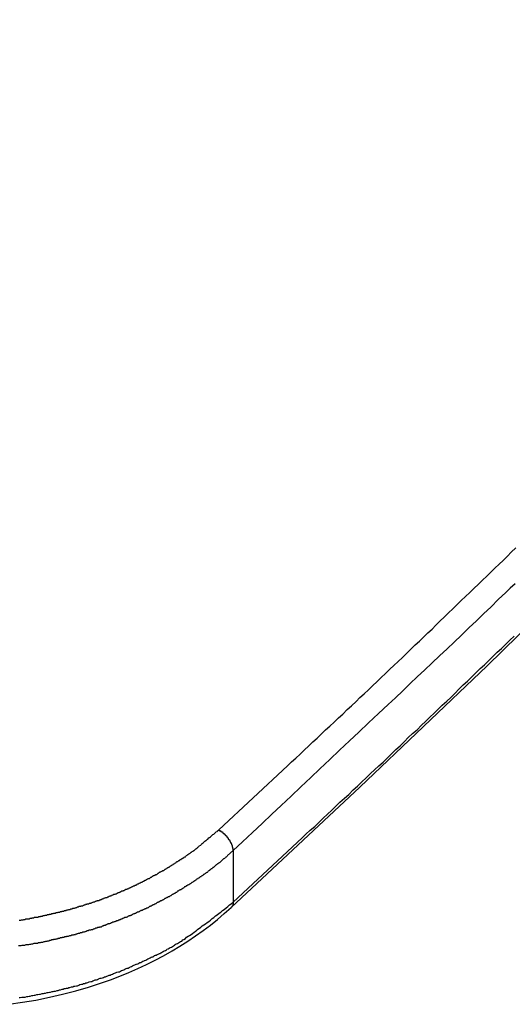
# Model space of a CAD drawing. Extents: x -55 to 55, y -24 to 24.
# Drawn here: x 14 to 14, y 17 to 17 of the extents above; entities that cross this region are included whole.
import ezdxf

# ---------------------------------------------------------------- set-up
doc = ezdxf.new("R2010")
doc.units = 0
doc.layers.get('0').update_dxf_attribs({"linetype": 'CONTINUOUS'})

msp = doc.modelspace()

# ---------------------------------------------------------------- linework, layer by layer
at = {"color": 0}
for points in [[(14.2843, 16.8587), (14.2843, 16.8587), (14.355, 16.9247), (14.4249, 16.9914), (14.4936, 17.0585), (14.5614, 17.1263), (14.6281, 17.1944), (14.6938, 17.2633), (14.7585, 17.3325), (14.8222, 17.4024), (14.8846, 17.4725), (14.9461, 17.5433), (15.0064, 17.6144), (15.0658, 17.6861), (15.124, 17.7581), (15.1811, 17.8307), (15.2372, 17.9036), (15.2921, 17.9771)], [(14.2775, 16.9014), (14.3153, 16.9365), (14.3153, 16.9365), (14.3174, 16.9386), (14.3198, 16.9407), (14.3222, 16.9428), (14.3246, 16.9452), (14.3268, 16.9473), (14.3292, 16.9496), (14.3316, 16.9517), (14.334, 16.9541), (14.3361, 16.9562), (14.3385, 16.9583), (14.3409, 16.9604), (14.3433, 16.9628), (14.3457, 16.9649), (14.3481, 16.9673), (14.3505, 16.9694), (14.3529, 16.9718), (14.3529, 16.9718), (14.355, 16.9739), (14.3574, 16.976), (14.3598, 16.9781), (14.3622, 16.9805), (14.3643, 16.9826), (14.3667, 16.985), (14.3691, 16.9871), (14.3715, 16.9895), (14.3736, 16.9916), (14.376, 16.9938), (14.3784, 16.9959), (14.3808, 16.9983), (14.383, 17.0004), (14.3854, 17.0028), (14.3878, 17.0049), (14.3902, 17.0073), (14.3902, 17.0073), (14.3923, 17.0094), (14.3947, 17.0115), (14.3968, 17.0136), (14.3992, 17.016), (14.4013, 17.0181), (14.4037, 17.0205), (14.4061, 17.0226), (14.4085, 17.025), (14.4106, 17.0271), (14.413, 17.0294), (14.4154, 17.0315), (14.4178, 17.0339), (14.4199, 17.036), (14.4223, 17.0384), (14.4247, 17.0405), (14.4271, 17.0429), (14.4271, 17.0429), (14.4292, 17.045), (14.4316, 17.0471), (14.4337, 17.0492), (14.4361, 17.0516), (14.4382, 17.0537), (14.4406, 17.0561)], [(14.4403, 17.0364), (14.4376, 17.034), (14.4352, 17.0316), (14.4352, 17.0316), (14.431, 17.0277), (14.4271, 17.0238), (14.4229, 17.0199), (14.419, 17.016), (14.4148, 17.0121), (14.4109, 17.0082), (14.4068, 17.0043), (14.4029, 17.0007), (14.3987, 16.9968), (14.3948, 16.9929), (14.3906, 16.989), (14.3867, 16.9854), (14.3825, 16.9815), (14.3786, 16.9777), (14.3745, 16.9738), (14.3706, 16.9702), (14.3706, 16.9702), (14.3652, 16.9651), (14.3598, 16.96), (14.3544, 16.9549), (14.3493, 16.9501), (14.3439, 16.945), (14.3385, 16.9399), (14.3331, 16.9348), (14.328, 16.93), (14.3226, 16.9249), (14.3172, 16.9198), (14.3118, 16.9147), (14.3067, 16.9099), (14.3013, 16.9048), (14.296, 16.8999), (14.2906, 16.8948), (14.2855, 16.89)], [(14.2855, 16.8617), (14.3233, 16.8969), (14.3233, 16.8969), (14.3254, 16.899), (14.3278, 16.9011), (14.3302, 16.9032), (14.3326, 16.9056), (14.3348, 16.9077), (14.3372, 16.91), (14.3396, 16.9121), (14.342, 16.9145), (14.3441, 16.9166), (14.3465, 16.9187), (14.3489, 16.9208), (14.3513, 16.9232), (14.3537, 16.9253), (14.3561, 16.9277), (14.3585, 16.9298), (14.3609, 16.9322), (14.3609, 16.9322), (14.363, 16.9343), (14.3654, 16.9364), (14.3678, 16.9385), (14.3702, 16.9409), (14.3723, 16.943), (14.3747, 16.9454), (14.3771, 16.9475), (14.3795, 16.9499), (14.3816, 16.952), (14.384, 16.9542), (14.3864, 16.9563), (14.3888, 16.9587), (14.391, 16.9608), (14.3934, 16.9632), (14.3958, 16.9653), (14.3982, 16.9677), (14.3982, 16.9677), (14.4003, 16.9698), (14.4027, 16.9719), (14.4049, 16.974), (14.4073, 16.9764), (14.4094, 16.9785), (14.4118, 16.9809), (14.4142, 16.983), (14.4166, 16.9854), (14.4187, 16.9875), (14.4211, 16.9898), (14.4235, 16.9919), (14.4259, 16.9943), (14.428, 16.9964), (14.4304, 16.9988), (14.4328, 17.0009), (14.4352, 17.0033), (14.4352, 17.0033), (14.4373, 17.0054), (14.4397, 17.0076)], [(14.168, 16.8517), (14.1683, 16.8517), (14.1686, 16.8517), (14.1689, 16.8517), (14.1692, 16.852), (14.1695, 16.852), (14.1698, 16.852), (14.1701, 16.852), (14.1704, 16.8522), (14.1707, 16.8522), (14.171, 16.8522), (14.1713, 16.8522), (14.1716, 16.8525), (14.1716, 16.8525), (14.1718, 16.8525), (14.1721, 16.8525), (14.1724, 16.8525), (14.1727, 16.8525), (14.173, 16.8525), (14.1733, 16.8525), (14.1736, 16.8525), (14.1739, 16.8528), (14.1742, 16.8528), (14.1745, 16.8528), (14.1748, 16.8528), (14.1751, 16.8531), (14.1754, 16.8531), (14.1757, 16.8531), (14.176, 16.8531), (14.1763, 16.8534), (14.1763, 16.8534), (14.1766, 16.8534), (14.1769, 16.8534), (14.1772, 16.8534), (14.1775, 16.8534), (14.1778, 16.8534), (14.1781, 16.8534), (14.1784, 16.8534), (14.1787, 16.8537), (14.179, 16.8537), (14.1793, 16.8537), (14.1796, 16.8537), (14.1799, 16.854), (14.1802, 16.854), (14.1805, 16.854), (14.1808, 16.854), (14.1811, 16.8543), (14.1811, 16.8543), (14.1813, 16.8543), (14.1816, 16.8543), (14.1819, 16.8543), (14.1822, 16.8545), (14.1825, 16.8545), (14.1828, 16.8545), (14.1831, 16.8545), (14.1834, 16.8548), (14.1837, 16.8548), (14.184, 16.8548), (14.1843, 16.8548), (14.1846, 16.8551), (14.1849, 16.8551), (14.1852, 16.8551), (14.1855, 16.8551), (14.1858, 16.8554), (14.1858, 16.8554), (14.186, 16.8554), (14.1863, 16.8554), (14.1866, 16.8554), (14.1869, 16.8556), (14.1872, 16.8556), (14.1875, 16.8556), (14.1878, 16.8556), (14.1881, 16.8559), (14.1884, 16.8559), (14.1887, 16.8559), (14.189, 16.8559), (14.1893, 16.8562), (14.1896, 16.8562), (14.1899, 16.8562), (14.1902, 16.8562), (14.1905, 16.8565), (14.1905, 16.8565), (14.1907, 16.8565), (14.191, 16.8565), (14.1913, 16.8565), (14.1916, 16.8568), (14.1919, 16.8568), (14.1922, 16.8568), (14.1925, 16.8568), (14.1928, 16.8571), (14.1931, 16.8571), (14.1934, 16.8571), (14.1937, 16.8571), (14.194, 16.8574), (14.1943, 16.8574), (14.1946, 16.8574), (14.1949, 16.8574), (14.1952, 16.8577), (14.1952, 16.8577), (14.1953, 16.8577), (14.1956, 16.8577), (14.1959, 16.8577), (14.1962, 16.858), (14.1965, 16.858), (14.1968, 16.858), (14.1971, 16.858), (14.1974, 16.8583), (14.1977, 16.8583), (14.198, 16.8583), (14.1983, 16.8583), (14.1986, 16.8586), (14.1989, 16.8586), (14.1992, 16.8588), (14.1995, 16.8588), (14.1998, 16.8591), (14.1998, 16.8591), (14.1999, 16.8591), (14.2002, 16.8591), (14.2005, 16.8591), (14.2008, 16.8594), (14.2011, 16.8594), (14.2014, 16.8594), (14.2017, 16.8594), (14.202, 16.8597), (14.2023, 16.8597), (14.2026, 16.8597), (14.2029, 16.8597), (14.2032, 16.86), (14.2035, 16.86), (14.2038, 16.8602), (14.2041, 16.8602), (14.2044, 16.8605), (14.2044, 16.8605), (14.2044, 16.8605), (14.2047, 16.8605), (14.205, 16.8605), (14.2053, 16.8608), (14.2056, 16.8608), (14.2059, 16.8608), (14.2062, 16.8608), (14.2065, 16.8611), (14.2068, 16.8611), (14.2071, 16.8611), (14.2074, 16.8611), (14.2077, 16.8614), (14.208, 16.8614), (14.2083, 16.8616), (14.2086, 16.8616), (14.2089, 16.8619), (14.2089, 16.8619), (14.2089, 16.8619), (14.2092, 16.8619), (14.2095, 16.8619), (14.2098, 16.8622), (14.2101, 16.8622), (14.2104, 16.8623), (14.2107, 16.8623), (14.211, 16.8626), (14.2113, 16.8626), (14.2116, 16.8626), (14.2119, 16.8626), (14.2122, 16.8629), (14.2125, 16.8629), (14.2128, 16.8632), (14.2131, 16.8632), (14.2134, 16.8635), (14.2134, 16.8635), (14.2134, 16.8635), (14.2137, 16.8635), (14.214, 16.8635), (14.2143, 16.8638), (14.2146, 16.8638), (14.2149, 16.864), (14.2152, 16.864), (14.2155, 16.8643), (14.2157, 16.8643), (14.216, 16.8643), (14.2163, 16.8643), (14.2166, 16.8646), (14.2169, 16.8646), (14.2172, 16.8649), (14.2175, 16.8649), (14.2178, 16.8652), (14.2178, 16.8652), (14.2178, 16.8652), (14.2181, 16.8652), (14.2184, 16.8652), (14.2187, 16.8655), (14.219, 16.8655), (14.2193, 16.8657), (14.2196, 16.8657), (14.2199, 16.866), (14.2201, 16.866), (14.2204, 16.866), (14.2207, 16.866), (14.221, 16.8663), (14.2213, 16.8663), (14.2216, 16.8666), (14.2219, 16.8666), (14.2222, 16.8669), (14.2222, 16.8669), (14.2222, 16.8669), (14.2225, 16.8669), (14.2228, 16.8669), (14.2231, 16.8672), (14.2234, 16.8672), (14.2237, 16.8675), (14.224, 16.8675), (14.2243, 16.8678), (14.2244, 16.8678), (14.2247, 16.8678), (14.225, 16.8678), (14.2253, 16.8681), (14.2256, 16.8681), (14.2259, 16.8684), (14.2262, 16.8684), (14.2265, 16.8687), (14.2265, 16.8687), (14.2265, 16.8687), (14.2268, 16.8687), (14.2271, 16.8687), (14.2274, 16.869), (14.2277, 16.869), (14.228, 16.8693), (14.2283, 16.8693), (14.2286, 16.8696), (14.2286, 16.8696), (14.2289, 16.8697), (14.2292, 16.8697), (14.2295, 16.87), (14.2298, 16.87), (14.2301, 16.8703), (14.2304, 16.8703), (14.2307, 16.8706), (14.2307, 16.8706), (14.2307, 16.8706), (14.231, 16.8706), (14.2313, 16.8706), (14.2316, 16.8709), (14.2319, 16.8709), (14.2322, 16.8712), (14.2325, 16.8712), (14.2328, 16.8715), (14.2328, 16.8715), (14.2331, 16.8717), (14.2334, 16.8717), (14.2337, 16.872), (14.234, 16.872), (14.2343, 16.8723), (14.2346, 16.8723), (14.2349, 16.8726), (14.2349, 16.8726), (14.2349, 16.8726), (14.2352, 16.8726), (14.2355, 16.8726), (14.2358, 16.8729), (14.2359, 16.8729), (14.2362, 16.8732), (14.2365, 16.8732), (14.2368, 16.8735), (14.2368, 16.8735), (14.2371, 16.8738), (14.2374, 16.8738), (14.2377, 16.8741), (14.238, 16.8741), (14.2383, 16.8744), (14.2386, 16.8744), (14.2389, 16.8747), (14.2389, 16.8747), (14.2389, 16.8747), (14.2392, 16.8747), (14.2395, 16.8747), (14.2398, 16.875), (14.2399, 16.875), (14.2402, 16.8753), (14.2405, 16.8753), (14.2408, 16.8756), (14.2408, 16.8756), (14.2411, 16.8759), (14.2414, 16.8759), (14.2417, 16.8762), (14.242, 16.8762), (14.2423, 16.8765), (14.2426, 16.8765), (14.2429, 16.8768), (14.2429, 16.8768), (14.2429, 16.8768), (14.2432, 16.8769), (14.2435, 16.8769), (14.2438, 16.8772), (14.2438, 16.8772), (14.2441, 16.8775), (14.2444, 16.8775), (14.2447, 16.8778), (14.2447, 16.8778), (14.245, 16.8781), (14.2453, 16.8781), (14.2456, 16.8784), (14.2459, 16.8784), (14.2462, 16.8787), (14.2465, 16.8787), (14.2468, 16.879), (14.2468, 16.879), (14.2468, 16.879), (14.2471, 16.8791), (14.2474, 16.8791), (14.2477, 16.8794), (14.2477, 16.8794), (14.248, 16.8797), (14.2483, 16.8797), (14.2486, 16.88), (14.2486, 16.88), (14.2489, 16.8803), (14.2492, 16.8803), (14.2495, 16.8806), (14.2497, 16.8806), (14.25, 16.8809), (14.2503, 16.8809), (14.2506, 16.8812), (14.2506, 16.8812), (14.2506, 16.8812), (14.2509, 16.8815), (14.2512, 16.8815), (14.2515, 16.8818), (14.2515, 16.8818), (14.2518, 16.8821), (14.2521, 16.8821), (14.2524, 16.8824), (14.2524, 16.8824), (14.2527, 16.8827), (14.253, 16.8827), (14.2533, 16.883), (14.2535, 16.883), (14.2538, 16.8833), (14.2541, 16.8834), (14.2544, 16.8837), (14.2544, 16.8837), (14.2544, 16.8837), (14.2547, 16.8839), (14.255, 16.8839), (14.2553, 16.8842), (14.2553, 16.8842), (14.2556, 16.8845), (14.2559, 16.8845), (14.2562, 16.8848), (14.2562, 16.8848), (14.2565, 16.8851), (14.2568, 16.8851), (14.2571, 16.8854), (14.2571, 16.8854), (14.2574, 16.8857), (14.2577, 16.8857), (14.258, 16.886), (14.258, 16.886), (14.258, 16.886), (14.2583, 16.886), (14.2583, 16.886), (14.2586, 16.8863), (14.2586, 16.8863), (14.2589, 16.8866), (14.2592, 16.8866), (14.2595, 16.8869), (14.2595, 16.8869), (14.2598, 16.8872), (14.2599, 16.8872), (14.2602, 16.8875), (14.2602, 16.8875), (14.2605, 16.8878), (14.2608, 16.8878), (14.2611, 16.8881), (14.2611, 16.8881), (14.2611, 16.8881), (14.2614, 16.8884), (14.2617, 16.8884), (14.262, 16.8887), (14.262, 16.8887), (14.2623, 16.889), (14.2626, 16.8891), (14.2629, 16.8894), (14.2629, 16.8894), (14.2632, 16.8897), (14.2635, 16.8897), (14.2638, 16.89), (14.264, 16.89), (14.2643, 16.8903), (14.2646, 16.8906), (14.2649, 16.8909), (14.2649, 16.8909), (14.2652, 16.8909), (14.2655, 16.8912), (14.2658, 16.8915), (14.2661, 16.8918), (14.2664, 16.8921), (14.2667, 16.8924), (14.267, 16.8927), (14.2676, 16.893), (14.2679, 16.8933), (14.2682, 16.8936), (14.2685, 16.8939), (14.269, 16.8942), (14.2693, 16.8945), (14.2696, 16.8948), (14.2699, 16.8951), (14.2705, 16.8954), (14.2705, 16.8954), (14.2708, 16.8957), (14.2712, 16.896), (14.2715, 16.8963), (14.2721, 16.8969), (14.2724, 16.8972), (14.273, 16.8975), (14.2733, 16.8978), (14.2739, 16.8984), (14.2742, 16.8987), (14.2748, 16.899), (14.2751, 16.8993), (14.2757, 16.8999), (14.276, 16.9002), (14.2766, 16.9005), (14.2769, 16.9008), (14.2775, 16.9014)], [(14.2855, 16.89), (14.2855, 16.8903), (14.2855, 16.8903), (14.2854, 16.8903), (14.2854, 16.8903), (14.2854, 16.8903), (14.2854, 16.8903), (14.2854, 16.8903), (14.2854, 16.8903), (14.2854, 16.8903), (14.2854, 16.8904), (14.2854, 16.8904), (14.2854, 16.8904), (14.2854, 16.8904), (14.2854, 16.8904), (14.2854, 16.8904), (14.2854, 16.8904), (14.2854, 16.8904), (14.2854, 16.8907), (14.2854, 16.8907), (14.2854, 16.8907), (14.2854, 16.8907), (14.2854, 16.8907), (14.2854, 16.8907), (14.2854, 16.8907), (14.2854, 16.8907), (14.2854, 16.8907), (14.2854, 16.8908), (14.2854, 16.8908), (14.2854, 16.8908), (14.2854, 16.8908), (14.2854, 16.8908), (14.2854, 16.8908), (14.2854, 16.8908), (14.2854, 16.8908), (14.2854, 16.8911), (14.2854, 16.8911), (14.2853, 16.8911), (14.2853, 16.8911), (14.2853, 16.8911), (14.2853, 16.8911), (14.2853, 16.8911), (14.2853, 16.8911), (14.2853, 16.8911), (14.2853, 16.8912), (14.2853, 16.8912), (14.2853, 16.8912), (14.2853, 16.8912), (14.2853, 16.8912), (14.2853, 16.8912), (14.2853, 16.8912), (14.2853, 16.8912), (14.2853, 16.8915), (14.2853, 16.8915), (14.2852, 16.8915), (14.2852, 16.8915), (14.2852, 16.8915), (14.2852, 16.8915), (14.2852, 16.8915), (14.2852, 16.8915), (14.2852, 16.8915), (14.2852, 16.8916), (14.2852, 16.8916), (14.2852, 16.8916), (14.2852, 16.8916), (14.2852, 16.8916), (14.2852, 16.8916), (14.2852, 16.8916), (14.2852, 16.8916), (14.2852, 16.8919), (14.2852, 16.8919), (14.2851, 16.8919), (14.2851, 16.8919), (14.2851, 16.8919), (14.2851, 16.8919), (14.2851, 16.8919), (14.2851, 16.8919), (14.2851, 16.8919), (14.2851, 16.892), (14.2851, 16.892), (14.2851, 16.892), (14.2851, 16.892), (14.2851, 16.892), (14.2851, 16.892), (14.2851, 16.892), (14.2851, 16.892), (14.2851, 16.8923), (14.2851, 16.8923), (14.285, 16.8923), (14.285, 16.8923), (14.285, 16.8923), (14.285, 16.8923), (14.285, 16.8923), (14.285, 16.8923), (14.285, 16.8923), (14.285, 16.8924), (14.285, 16.8924), (14.285, 16.8924), (14.285, 16.8924), (14.285, 16.8924), (14.285, 16.8924), (14.285, 16.8924), (14.285, 16.8924), (14.285, 16.8927), (14.285, 16.8927), (14.2848, 16.8927), (14.2848, 16.8927), (14.2848, 16.8927), (14.2848, 16.8927), (14.2848, 16.8927), (14.2848, 16.8927), (14.2848, 16.8927), (14.2848, 16.8928), (14.2848, 16.8928), (14.2848, 16.8928), (14.2848, 16.8928), (14.2848, 16.8928), (14.2848, 16.8928), (14.2848, 16.8928), (14.2848, 16.8928), (14.2848, 16.8931), (14.2848, 16.8931), (14.2847, 16.8931), (14.2847, 16.8931), (14.2847, 16.8931), (14.2847, 16.8931), (14.2847, 16.8931), (14.2847, 16.8931), (14.2847, 16.8931), (14.2847, 16.8933), (14.2847, 16.8933), (14.2847, 16.8933), (14.2847, 16.8933), (14.2847, 16.8933), (14.2847, 16.8933), (14.2847, 16.8933), (14.2847, 16.8933), (14.2847, 16.8936), (14.2847, 16.8936), (14.2845, 16.8936), (14.2845, 16.8936), (14.2845, 16.8936), (14.2845, 16.8936), (14.2845, 16.8936), (14.2845, 16.8936), (14.2845, 16.8936), (14.2845, 16.8937), (14.2845, 16.8937), (14.2845, 16.8937), (14.2845, 16.8937), (14.2845, 16.8937), (14.2845, 16.8937), (14.2845, 16.8937), (14.2845, 16.8937), (14.2845, 16.894), (14.2845, 16.894), (14.2842, 16.894), (14.2842, 16.894), (14.2842, 16.894), (14.2842, 16.894), (14.2842, 16.894), (14.2842, 16.894), (14.2842, 16.894), (14.2842, 16.8942), (14.2842, 16.8942), (14.2842, 16.8942), (14.2842, 16.8942), (14.2842, 16.8942), (14.2842, 16.8942), (14.2842, 16.8942), (14.2842, 16.8942), (14.2842, 16.8945), (14.2842, 16.8945), (14.284, 16.8945), (14.284, 16.8945), (14.284, 16.8945), (14.284, 16.8945), (14.284, 16.8945), (14.284, 16.8945), (14.284, 16.8945), (14.284, 16.8946), (14.284, 16.8946), (14.284, 16.8946), (14.284, 16.8946), (14.284, 16.8946), (14.284, 16.8946), (14.284, 16.8946), (14.284, 16.8946), (14.284, 16.8949), (14.284, 16.8949), (14.2837, 16.8949), (14.2837, 16.8949), (14.2837, 16.8949), (14.2837, 16.8949), (14.2837, 16.8949), (14.2837, 16.8949), (14.2837, 16.8949), (14.2837, 16.8951), (14.2837, 16.8951), (14.2837, 16.8951), (14.2837, 16.8951), (14.2837, 16.8951), (14.2837, 16.8951), (14.2837, 16.8951), (14.2837, 16.8951), (14.2837, 16.8954), (14.2837, 16.8954), (14.2834, 16.8954), (14.2834, 16.8954), (14.2834, 16.8954), (14.2834, 16.8954), (14.2834, 16.8954), (14.2834, 16.8954), (14.2834, 16.8954), (14.2834, 16.8955), (14.2834, 16.8955), (14.2834, 16.8955), (14.2834, 16.8955), (14.2834, 16.8955), (14.2834, 16.8955), (14.2834, 16.8955), (14.2834, 16.8955), (14.2834, 16.8958), (14.2834, 16.8958), (14.2831, 16.8958), (14.2831, 16.8958), (14.2831, 16.8958), (14.2831, 16.8958), (14.2831, 16.8958), (14.2831, 16.8958), (14.2831, 16.8958), (14.2831, 16.896), (14.2831, 16.896), (14.2831, 16.896), (14.2831, 16.896), (14.2831, 16.896), (14.2831, 16.896), (14.2831, 16.896), (14.2831, 16.896), (14.2831, 16.8963), (14.2831, 16.8963), (14.2828, 16.8963), (14.2828, 16.8963), (14.2828, 16.8963), (14.2828, 16.8963), (14.2828, 16.8963), (14.2828, 16.8963), (14.2828, 16.8963), (14.2828, 16.8964), (14.2828, 16.8964), (14.2828, 16.8964), (14.2828, 16.8964), (14.2828, 16.8964), (14.2828, 16.8964), (14.2828, 16.8964), (14.2828, 16.8964), (14.2828, 16.8967), (14.2828, 16.8967), (14.2825, 16.8967), (14.2825, 16.8967), (14.2825, 16.8967), (14.2825, 16.8967), (14.2825, 16.8967), (14.2825, 16.8967), (14.2825, 16.8967), (14.2825, 16.8968), (14.2825, 16.8968), (14.2825, 16.8968), (14.2825, 16.8968), (14.2825, 16.8968), (14.2825, 16.8968), (14.2825, 16.8968), (14.2825, 16.8968), (14.2825, 16.8971), (14.2825, 16.8971), (14.2822, 16.8971), (14.2822, 16.8971), (14.2822, 16.8971), (14.2822, 16.8971), (14.2822, 16.8971), (14.2822, 16.8971), (14.2822, 16.8971), (14.2822, 16.8973), (14.2821, 16.8973), (14.2821, 16.8973), (14.2821, 16.8973), (14.2821, 16.8973), (14.2821, 16.8973), (14.2821, 16.8973), (14.2821, 16.8973), (14.2821, 16.8976), (14.2821, 16.8976), (14.2818, 16.8976), (14.2818, 16.8976), (14.2818, 16.8976), (14.2818, 16.8976), (14.2818, 16.8976), (14.2818, 16.8976), (14.2818, 16.8976), (14.2818, 16.8977), (14.2818, 16.8977), (14.2818, 16.8977), (14.2818, 16.8977), (14.2818, 16.8977), (14.2818, 16.8977), (14.2818, 16.8977), (14.2818, 16.8977), (14.2818, 16.898), (14.2818, 16.898), (14.2815, 16.898), (14.2815, 16.898), (14.2815, 16.898), (14.2815, 16.898), (14.2815, 16.898), (14.2815, 16.898), (14.2815, 16.898), (14.2815, 16.8981), (14.2814, 16.8981), (14.2814, 16.8981), (14.2814, 16.8981), (14.2814, 16.8981), (14.2814, 16.8981), (14.2814, 16.8981), (14.2814, 16.8981), (14.2814, 16.8984), (14.2814, 16.8984), (14.2811, 16.8984), (14.2811, 16.8984), (14.2811, 16.8984), (14.2811, 16.8984), (14.2811, 16.8984), (14.2811, 16.8984), (14.2811, 16.8984), (14.2811, 16.8985), (14.281, 16.8985), (14.281, 16.8985), (14.281, 16.8985), (14.281, 16.8985), (14.281, 16.8985), (14.281, 16.8985), (14.281, 16.8985), (14.281, 16.8988), (14.281, 16.8988), (14.2807, 16.8988), (14.2807, 16.8988), (14.2807, 16.8988), (14.2807, 16.8988), (14.2807, 16.8988), (14.2807, 16.8988), (14.2807, 16.8988), (14.2807, 16.8988), (14.2806, 16.8988), (14.2806, 16.8988), (14.2806, 16.8988), (14.2806, 16.8988), (14.2806, 16.8988), (14.2806, 16.8988), (14.2806, 16.8988), (14.2806, 16.8991), (14.2806, 16.8991), (14.2803, 16.8991), (14.2803, 16.8991), (14.2803, 16.8991), (14.2803, 16.8991), (14.2803, 16.8991), (14.2803, 16.8991), (14.2803, 16.8991), (14.2803, 16.8992), (14.2802, 16.8992), (14.2802, 16.8992), (14.2802, 16.8992), (14.2802, 16.8992), (14.2802, 16.8992), (14.2802, 16.8992), (14.2802, 16.8992), (14.2802, 16.8995), (14.2802, 16.8995), (14.2799, 16.8995), (14.2799, 16.8995), (14.2799, 16.8995), (14.2799, 16.8995), (14.2799, 16.8995), (14.2799, 16.8995), (14.2799, 16.8995), (14.2799, 16.8995), (14.2799, 16.8995), (14.2799, 16.8995), (14.2799, 16.8995), (14.2799, 16.8995), (14.2799, 16.8995), (14.2799, 16.8995), (14.2799, 16.8995), (14.2799, 16.8998), (14.2799, 16.8998), (14.2796, 16.8998), (14.2796, 16.8998), (14.2796, 16.8998), (14.2796, 16.8998), (14.2796, 16.8998), (14.2796, 16.8998), (14.2796, 16.8998), (14.2796, 16.8998), (14.2795, 16.8998), (14.2795, 16.8998), (14.2795, 16.8998), (14.2795, 16.8998), (14.2795, 16.8998), (14.2795, 16.8998), (14.2795, 16.8998), (14.2795, 16.9001), (14.2795, 16.9001), (14.2792, 16.9001), (14.2792, 16.9001), (14.2792, 16.9001), (14.2792, 16.9001), (14.2792, 16.9001), (14.2792, 16.9001), (14.2792, 16.9001), (14.2792, 16.9001), (14.2791, 16.9001), (14.2791, 16.9001), (14.2791, 16.9001), (14.2791, 16.9001), (14.2791, 16.9001), (14.2791, 16.9001), (14.2791, 16.9001), (14.2791, 16.9004), (14.2791, 16.9004), (14.2788, 16.9004), (14.2788, 16.9004), (14.2788, 16.9004), (14.2788, 16.9004), (14.2787, 16.9004), (14.2787, 16.9004), (14.2787, 16.9004), (14.2787, 16.9005), (14.2784, 16.9005), (14.2784, 16.9005), (14.2784, 16.9005), (14.2784, 16.9005), (14.2784, 16.9005), (14.2784, 16.9005), (14.2784, 16.9005), (14.2784, 16.9008), (14.2784, 16.9008), (14.2781, 16.9008), (14.2781, 16.9008), (14.2781, 16.9008), (14.2781, 16.9008), (14.2778, 16.9008), (14.2778, 16.9008), (14.2778, 16.9008), (14.2778, 16.9011), (14.2775, 16.9011), (14.2775, 16.9011), (14.2775, 16.9011), (14.2775, 16.9011), (14.2775, 16.9011), (14.2775, 16.9011), (14.2775, 16.9011), (14.2775, 16.9014)], [(14.2855, 16.89), (14.2824, 16.8872), (14.2824, 16.8872), (14.2821, 16.8869), (14.2818, 16.8866), (14.2815, 16.8863), (14.2815, 16.8863), (14.2812, 16.886), (14.281, 16.886), (14.2807, 16.8857), (14.2807, 16.8857), (14.2804, 16.8854), (14.2801, 16.8854), (14.2798, 16.8851), (14.2798, 16.8851), (14.2795, 16.8848), (14.2795, 16.8848), (14.2792, 16.8845), (14.2792, 16.8845), (14.2792, 16.8845), (14.2789, 16.8842), (14.2786, 16.8839), (14.2783, 16.8836), (14.2783, 16.8836), (14.278, 16.8833), (14.2777, 16.8833), (14.2774, 16.883), (14.2774, 16.883), (14.2771, 16.8827), (14.2768, 16.8827), (14.2765, 16.8824), (14.2765, 16.8824), (14.2762, 16.8821), (14.2761, 16.8821), (14.2758, 16.8818), (14.2758, 16.8818), (14.2758, 16.8818), (14.2755, 16.8815), (14.2752, 16.8812), (14.2749, 16.8809), (14.2749, 16.8809), (14.2746, 16.8806), (14.2743, 16.8806), (14.274, 16.8803), (14.274, 16.8803), (14.2737, 16.88), (14.2734, 16.88), (14.2731, 16.8797), (14.2731, 16.8797), (14.2728, 16.8794), (14.2727, 16.8794), (14.2724, 16.8791), (14.2724, 16.8791), (14.2724, 16.8791), (14.2721, 16.8788), (14.2718, 16.8786), (14.2715, 16.8783), (14.2715, 16.8783), (14.2712, 16.878), (14.2709, 16.878), (14.2706, 16.8777), (14.2706, 16.8777), (14.2703, 16.8774), (14.27, 16.8774), (14.2697, 16.8771), (14.2697, 16.8771), (14.2694, 16.8768), (14.2692, 16.8768), (14.2689, 16.8765), (14.2689, 16.8765), (14.2689, 16.8765), (14.2686, 16.8762), (14.2683, 16.8761), (14.268, 16.8758), (14.2679, 16.8758), (14.2676, 16.8755), (14.2673, 16.8755), (14.267, 16.8752), (14.267, 16.8752), (14.2667, 16.8749), (14.2664, 16.8749), (14.2661, 16.8746), (14.2661, 16.8746), (14.2658, 16.8743), (14.2655, 16.8743), (14.2652, 16.874), (14.2652, 16.874), (14.2652, 16.874), (14.2649, 16.8737), (14.2646, 16.8736), (14.2643, 16.8733), (14.2642, 16.8733), (14.2639, 16.873), (14.2636, 16.873), (14.2633, 16.8727), (14.2633, 16.8727), (14.263, 16.8724), (14.2627, 16.8724), (14.2624, 16.8721), (14.2624, 16.8721), (14.2621, 16.8718), (14.2618, 16.8718), (14.2615, 16.8715), (14.2615, 16.8715), (14.2615, 16.8715), (14.2612, 16.8712), (14.2609, 16.8712), (14.2606, 16.8709), (14.2603, 16.8709), (14.26, 16.8706), (14.2597, 16.8706), (14.2594, 16.8703), (14.2594, 16.8703), (14.2591, 16.87), (14.2588, 16.87), (14.2585, 16.8697), (14.2585, 16.8697), (14.2582, 16.8694), (14.2579, 16.8694), (14.2576, 16.8691), (14.2576, 16.8691), (14.2576, 16.8691), (14.2573, 16.8688), (14.257, 16.8688), (14.2567, 16.8685), (14.2564, 16.8685), (14.2561, 16.8682), (14.2558, 16.8682), (14.2555, 16.8679), (14.2555, 16.8679), (14.2552, 16.8676), (14.2549, 16.8676), (14.2546, 16.8673), (14.2546, 16.8673), (14.2543, 16.867), (14.254, 16.867), (14.2537, 16.8667), (14.2537, 16.8667), (14.2537, 16.8667), (14.2534, 16.8664), (14.2531, 16.8664), (14.2528, 16.8661), (14.2525, 16.8661), (14.2522, 16.8658), (14.2519, 16.8658), (14.2516, 16.8655), (14.2516, 16.8655), (14.2513, 16.8652), (14.251, 16.8652), (14.2507, 16.8649), (14.2506, 16.8649), (14.2503, 16.8646), (14.25, 16.8646), (14.2497, 16.8645), (14.2497, 16.8645), (14.2497, 16.8645), (14.2494, 16.8642), (14.2491, 16.8642), (14.2488, 16.8639), (14.2485, 16.8639), (14.2482, 16.8636), (14.2479, 16.8636), (14.2476, 16.8633), (14.2476, 16.8633), (14.2473, 16.863), (14.247, 16.863), (14.2467, 16.8627), (14.2464, 16.8627), (14.2461, 16.8624), (14.2458, 16.8624), (14.2455, 16.8623), (14.2455, 16.8623), (14.2455, 16.8623), (14.2452, 16.862), (14.2449, 16.862), (14.2446, 16.8617), (14.2443, 16.8617), (14.244, 16.8614), (14.2437, 16.8614), (14.2434, 16.8611), (14.2434, 16.8611), (14.2431, 16.8608), (14.2428, 16.8608), (14.2425, 16.8605), (14.2422, 16.8605), (14.2419, 16.8602), (14.2416, 16.8602), (14.2413, 16.8601), (14.2413, 16.8601), (14.2413, 16.8601), (14.241, 16.8598), (14.2407, 16.8598), (14.2404, 16.8595), (14.2401, 16.8595), (14.2398, 16.8592), (14.2395, 16.8592), (14.2392, 16.8589), (14.2391, 16.8589), (14.2388, 16.8586), (14.2385, 16.8586), (14.2382, 16.8583), (14.2379, 16.8583), (14.2376, 16.858), (14.2373, 16.858), (14.237, 16.858), (14.237, 16.858), (14.237, 16.858), (14.2367, 16.8577), (14.2364, 16.8577), (14.2361, 16.8574), (14.2358, 16.8574), (14.2355, 16.8571), (14.2352, 16.8571), (14.2349, 16.857), (14.2348, 16.857), (14.2345, 16.8567), (14.2342, 16.8567), (14.2339, 16.8564), (14.2336, 16.8564), (14.2333, 16.8561), (14.233, 16.8561), (14.2327, 16.8561), (14.2327, 16.8561), (14.2327, 16.8561), (14.2324, 16.8558), (14.2321, 16.8558), (14.2318, 16.8555), (14.2315, 16.8555), (14.2312, 16.8552), (14.2309, 16.8552), (14.2306, 16.855), (14.2303, 16.855), (14.23, 16.8547), (14.2297, 16.8547), (14.2294, 16.8544), (14.2291, 16.8544), (14.2288, 16.8541), (14.2285, 16.8541), (14.2282, 16.8541), (14.2282, 16.8541), (14.2282, 16.8541), (14.2279, 16.8538), (14.2276, 16.8538), (14.2273, 16.8535), (14.227, 16.8535), (14.2267, 16.8532), (14.2264, 16.8532), (14.2261, 16.8532), (14.2258, 16.8532), (14.2255, 16.8529), (14.2252, 16.8529), (14.2249, 16.8526), (14.2246, 16.8526), (14.2243, 16.8523), (14.224, 16.8523), (14.2237, 16.8523), (14.2237, 16.8523), (14.2237, 16.8523), (14.2234, 16.852), (14.2231, 16.852), (14.2228, 16.8517), (14.2225, 16.8517), (14.2222, 16.8514), (14.2219, 16.8514), (14.2216, 16.8514), (14.2213, 16.8514), (14.221, 16.8511), (14.2207, 16.8511), (14.2204, 16.8509), (14.2201, 16.8509), (14.2198, 16.8506), (14.2195, 16.8506), (14.2192, 16.8506), (14.2191, 16.8506), (14.2191, 16.8506), (14.2188, 16.8503), (14.2185, 16.8503), (14.2182, 16.85), (14.2179, 16.85), (14.2176, 16.8497), (14.2173, 16.8497), (14.217, 16.8497), (14.2167, 16.8497), (14.2164, 16.8494), (14.2161, 16.8494), (14.2158, 16.8492), (14.2155, 16.8492), (14.2152, 16.8489), (14.2149, 16.8489), (14.2146, 16.8489), (14.2145, 16.8489), (14.2145, 16.8489), (14.2142, 16.8486), (14.2139, 16.8486), (14.2136, 16.8483), (14.2133, 16.8483), (14.213, 16.848), (14.2127, 16.848), (14.2124, 16.848), (14.2121, 16.848), (14.2118, 16.8477), (14.2115, 16.8477), (14.2112, 16.8477), (14.2109, 16.8477), (14.2106, 16.8474), (14.2103, 16.8474), (14.21, 16.8474), (14.2098, 16.8474), (14.2098, 16.8474), (14.2095, 16.8471), (14.2092, 16.8471), (14.2089, 16.8468), (14.2086, 16.8468), (14.2083, 16.8465), (14.208, 16.8465), (14.2077, 16.8465), (14.2074, 16.8465), (14.2071, 16.8462), (14.2068, 16.8462), (14.2065, 16.8462), (14.2062, 16.8462), (14.2059, 16.8459), (14.2056, 16.8459), (14.2053, 16.8459), (14.2051, 16.8459), (14.2051, 16.8459), (14.2048, 16.8456), (14.2045, 16.8456), (14.2042, 16.8454), (14.2039, 16.8454), (14.2036, 16.8451), (14.2033, 16.8451), (14.203, 16.8451), (14.2027, 16.8451), (14.2024, 16.8448), (14.2021, 16.8448), (14.2018, 16.8448), (14.2015, 16.8448), (14.2012, 16.8445), (14.2009, 16.8445), (14.2006, 16.8445), (14.2003, 16.8445), (14.2003, 16.8445), (14.2, 16.8442), (14.1997, 16.8442), (14.1994, 16.8441), (14.1991, 16.8441), (14.1988, 16.8438), (14.1985, 16.8438), (14.1982, 16.8438), (14.1979, 16.8438), (14.1976, 16.8435), (14.1973, 16.8435), (14.197, 16.8435), (14.1967, 16.8435), (14.1964, 16.8432), (14.1961, 16.8432), (14.1958, 16.8432), (14.1955, 16.8432), (14.1955, 16.8432), (14.1949, 16.8429), (14.1946, 16.8429), (14.1943, 16.8429), (14.194, 16.8429), (14.1937, 16.8426), (14.1934, 16.8426), (14.1931, 16.8426), (14.1928, 16.8426), (14.1925, 16.8423), (14.1922, 16.8423), (14.1919, 16.8423), (14.1916, 16.8423), (14.1913, 16.842), (14.191, 16.842), (14.1907, 16.842), (14.1904, 16.842), (14.1904, 16.842), (14.1901, 16.8417), (14.1898, 16.8417), (14.1895, 16.8417), (14.1892, 16.8417), (14.1889, 16.8414), (14.1886, 16.8414), (14.1883, 16.8414), (14.188, 16.8414), (14.1877, 16.8411), (14.1874, 16.8411), (14.1871, 16.8411), (14.1868, 16.8411), (14.1865, 16.8409), (14.1862, 16.8409), (14.1859, 16.8409), (14.1857, 16.8409), (14.1857, 16.8409), (14.1854, 16.8406), (14.1851, 16.8406), (14.1848, 16.8406), (14.1845, 16.8406), (14.1842, 16.8403), (14.1839, 16.8403), (14.1836, 16.8403), (14.1835, 16.8403), (14.1832, 16.84), (14.1829, 16.84), (14.1826, 16.84), (14.1823, 16.84), (14.182, 16.8399), (14.1817, 16.8399), (14.1814, 16.8399), (14.1814, 16.8399), (14.1814, 16.8399), (14.1808, 16.8396), (14.1805, 16.8396), (14.1802, 16.8396), (14.1799, 16.8396), (14.1795, 16.8393), (14.1792, 16.8393), (14.1789, 16.8393), (14.1786, 16.8393), (14.178, 16.839), (14.1777, 16.839), (14.1774, 16.839), (14.1771, 16.839), (14.1768, 16.8389), (14.1765, 16.8389), (14.1762, 16.8389), (14.1759, 16.8389), (14.1759, 16.8389), (14.1753, 16.8386), (14.1747, 16.8386), (14.1741, 16.8385), (14.1736, 16.8385), (14.173, 16.8382), (14.1724, 16.8382), (14.1718, 16.8382), (14.1715, 16.8382), (14.1709, 16.8379), (14.1703, 16.8379), (14.1697, 16.8379), (14.1694, 16.8379), (14.1688, 16.8376), (14.1682, 16.8376), (14.1676, 16.8376)], [(14.2855, 16.89), (14.2855, 16.89)], [(14.2855, 16.89), (14.2855, 16.8617)], [(14.2855, 16.89), (14.2855, 16.8617)], [(14.2855, 16.89), (14.2855, 16.8617)], [(14.2855, 16.89), (14.2855, 16.8617)], [(14.2855, 16.89), (14.2855, 16.8617)], [(14.2855, 16.89), (14.2855, 16.8617)], [(14.2855, 16.89), (14.2855, 16.8617)], [(14.2855, 16.89), (14.2855, 16.8617)], [(14.2855, 16.89), (14.2855, 16.8617)], [(14.2855, 16.89), (14.2855, 16.8617)], [(14.2855, 16.89), (14.2855, 16.8617)], [(14.2855, 16.89), (14.2855, 16.8617)], [(14.2855, 16.89), (14.2855, 16.8617)], [(14.2855, 16.89), (14.2855, 16.8617)], [(14.2855, 16.89), (14.2855, 16.8617)], [(14.2855, 16.89), (14.2855, 16.8617)], [(14.2855, 16.89), (14.2855, 16.8617)], [(14.2855, 16.89), (14.2855, 16.8617)], [(14.2855, 16.89), (14.2855, 16.8617)], [(14.2855, 16.89), (14.2855, 16.8617)], [(14.2855, 16.89), (14.2855, 16.8617)], [(14.1623, 16.8056), (14.1698, 16.8067), (14.1771, 16.8079), (14.1846, 16.8095), (14.1918, 16.8111), (14.199, 16.813), (14.206, 16.815), (14.2131, 16.8174), (14.2131, 16.8174), (14.2181, 16.8191), (14.2232, 16.821), (14.2281, 16.823), (14.2331, 16.8252), (14.2378, 16.8274), (14.2426, 16.8298), (14.2472, 16.8322), (14.2519, 16.8349), (14.2562, 16.8375), (14.2606, 16.8402), (14.2648, 16.8431), (14.269, 16.8461), (14.2729, 16.8491), (14.2768, 16.8522), (14.2805, 16.8554), (14.2843, 16.8587)], [(14.1679, 16.8093), (14.1685, 16.8093), (14.1694, 16.8096), (14.1694, 16.8096), (14.17, 16.8096), (14.1706, 16.8096), (14.1712, 16.8096), (14.1721, 16.8099), (14.1727, 16.8099), (14.1734, 16.8101), (14.174, 16.8101), (14.1749, 16.8104), (14.1755, 16.8104), (14.1761, 16.8106), (14.1767, 16.8106), (14.1776, 16.8109), (14.1782, 16.8109), (14.1791, 16.8112), (14.1797, 16.8112), (14.1806, 16.8115), (14.1806, 16.8115), (14.1812, 16.8115), (14.1818, 16.8117), (14.1824, 16.8117), (14.1833, 16.812), (14.1839, 16.812), (14.1845, 16.8123), (14.1851, 16.8123), (14.186, 16.8126), (14.1866, 16.8126), (14.1872, 16.8129), (14.1878, 16.8129), (14.1887, 16.8132), (14.1893, 16.8132), (14.19, 16.8135), (14.1906, 16.8136), (14.1915, 16.8139), (14.1915, 16.8139), (14.1921, 16.8139), (14.1927, 16.8142), (14.1933, 16.8142), (14.194, 16.8145), (14.1946, 16.8145), (14.1952, 16.8148), (14.1958, 16.8149), (14.1967, 16.8152), (14.1973, 16.8152), (14.1979, 16.8155), (14.1985, 16.8155), (14.1994, 16.8158), (14.2, 16.8158), (14.2006, 16.8161), (14.2012, 16.8164), (14.2021, 16.8167), (14.2021, 16.8167), (14.2027, 16.8167), (14.2033, 16.817), (14.2039, 16.817), (14.2045, 16.8173), (14.2051, 16.8173), (14.2057, 16.8176), (14.2063, 16.8179), (14.2072, 16.8182), (14.2078, 16.8182), (14.2084, 16.8185), (14.209, 16.8187), (14.2097, 16.819), (14.2103, 16.819), (14.2109, 16.8193), (14.2115, 16.8196), (14.2124, 16.8199), (14.2124, 16.8199), (14.213, 16.8199), (14.2136, 16.8202), (14.2142, 16.8204), (14.2148, 16.8207), (14.2154, 16.8207), (14.216, 16.821), (14.2166, 16.8213), (14.2173, 16.8216), (14.2179, 16.8216), (14.2185, 16.8219), (14.2191, 16.8222), (14.2197, 16.8225), (14.2203, 16.8226), (14.2209, 16.8229), (14.2215, 16.8232), (14.2224, 16.8235), (14.2224, 16.8235), (14.223, 16.8235), (14.2236, 16.8238), (14.2242, 16.8241), (14.2248, 16.8244), (14.2254, 16.8246), (14.226, 16.8249), (14.2266, 16.8252), (14.2272, 16.8255), (14.2278, 16.8255), (14.2284, 16.8258), (14.229, 16.8261), (14.2296, 16.8264), (14.2302, 16.8267), (14.2308, 16.827), (14.2314, 16.8273), (14.2321, 16.8276), (14.2321, 16.8276), (14.2324, 16.8276), (14.233, 16.8279), (14.2336, 16.8282), (14.2342, 16.8285), (14.2347, 16.8286), (14.2353, 16.8289), (14.2359, 16.8292), (14.2365, 16.8295), (14.2368, 16.8296), (14.2374, 16.8299), (14.238, 16.8302), (14.2386, 16.8305), (14.2392, 16.8308), (14.2398, 16.8311), (14.2404, 16.8314), (14.241, 16.8317), (14.241, 16.8317), (14.2413, 16.8317), (14.2419, 16.832), (14.2422, 16.8323), (14.2428, 16.8326), (14.2431, 16.8326), (14.2437, 16.8329), (14.2443, 16.8332), (14.2449, 16.8335), (14.2452, 16.8335), (14.2458, 16.8338), (14.2461, 16.8341), (14.2467, 16.8344), (14.247, 16.8346), (14.2476, 16.8349), (14.2482, 16.8352), (14.2488, 16.8355), (14.2488, 16.8355), (14.2491, 16.8358), (14.2497, 16.8361), (14.2503, 16.8364), (14.2509, 16.8367), (14.2515, 16.837), (14.2521, 16.8373), (14.2527, 16.8376), (14.2533, 16.8381), (14.2536, 16.8384), (14.2542, 16.8387), (14.2548, 16.839), (14.2554, 16.8394), (14.256, 16.8397), (14.2566, 16.84), (14.2572, 16.8403), (14.2578, 16.8409), (14.2578, 16.8409), (14.2584, 16.8412), (14.2593, 16.8418), (14.2599, 16.8424), (14.2608, 16.843), (14.2614, 16.8433), (14.2623, 16.8439), (14.2631, 16.8445), (14.264, 16.8451), (14.2646, 16.8456), (14.2655, 16.8462), (14.2661, 16.8468), (14.267, 16.8474), (14.2676, 16.848), (14.2685, 16.8486), (14.2693, 16.8492), (14.2702, 16.8498), (14.2702, 16.8498), (14.2711, 16.8504), (14.272, 16.8511), (14.2729, 16.8517), (14.2739, 16.8526), (14.2748, 16.8532), (14.2757, 16.8541), (14.2766, 16.8547), (14.2778, 16.8556), (14.2787, 16.8562), (14.2796, 16.8571), (14.2805, 16.8577), (14.2816, 16.8586), (14.2825, 16.8592), (14.2834, 16.8601), (14.2843, 16.8608), (14.2855, 16.8617)], [(14.2855, 16.8617), (14.2855, 16.8616), (14.2855, 16.8616), (14.2855, 16.8615), (14.2855, 16.8615), (14.2855, 16.8615), (14.2855, 16.8615), (14.2855, 16.8615), (14.2855, 16.8615), (14.2855, 16.8615), (14.2855, 16.8615), (14.2855, 16.8615), (14.2855, 16.8615), (14.2855, 16.8615), (14.2855, 16.8615), (14.2855, 16.8615), (14.2855, 16.8615), (14.2855, 16.8615), (14.2855, 16.8615), (14.2855, 16.8615), (14.2855, 16.8614), (14.2855, 16.8614), (14.2855, 16.8614), (14.2855, 16.8614), (14.2855, 16.8614), (14.2855, 16.8614), (14.2855, 16.8614), (14.2855, 16.8614), (14.2855, 16.8614), (14.2855, 16.8614), (14.2855, 16.8614), (14.2855, 16.8614), (14.2855, 16.8614), (14.2855, 16.8614), (14.2855, 16.8614), (14.2855, 16.8614), (14.2855, 16.8614), (14.2855, 16.8613), (14.2855, 16.8613), (14.2855, 16.8613), (14.2855, 16.8613), (14.2855, 16.8613), (14.2855, 16.8613), (14.2855, 16.8613), (14.2855, 16.8613), (14.2855, 16.8613), (14.2855, 16.8613), (14.2855, 16.8613), (14.2855, 16.8613), (14.2855, 16.8613), (14.2855, 16.8613), (14.2855, 16.8613), (14.2855, 16.8613), (14.2855, 16.8613), (14.2854, 16.8611), (14.2854, 16.8611), (14.2854, 16.8611), (14.2854, 16.8611), (14.2854, 16.8611), (14.2854, 16.8611), (14.2854, 16.8611), (14.2854, 16.8611), (14.2854, 16.8611), (14.2854, 16.8611), (14.2854, 16.8611), (14.2854, 16.8611), (14.2854, 16.8611), (14.2854, 16.8611), (14.2854, 16.8611), (14.2854, 16.8611), (14.2854, 16.8611), (14.2854, 16.861), (14.2854, 16.861), (14.2854, 16.861), (14.2854, 16.861), (14.2854, 16.861), (14.2854, 16.861), (14.2854, 16.861), (14.2854, 16.861), (14.2854, 16.861), (14.2854, 16.861), (14.2854, 16.861), (14.2854, 16.861), (14.2854, 16.861), (14.2854, 16.861), (14.2854, 16.861), (14.2854, 16.861), (14.2854, 16.861), (14.2854, 16.8609), (14.2854, 16.8609), (14.2854, 16.8609), (14.2854, 16.8609), (14.2854, 16.8609), (14.2854, 16.8609), (14.2854, 16.8609), (14.2854, 16.8609), (14.2854, 16.8609), (14.2854, 16.8609), (14.2854, 16.8609), (14.2854, 16.8609), (14.2854, 16.8609), (14.2854, 16.8609), (14.2854, 16.8609), (14.2854, 16.8609), (14.2854, 16.8609), (14.2854, 16.8608), (14.2854, 16.8608), (14.2854, 16.8608), (14.2854, 16.8608), (14.2854, 16.8608), (14.2854, 16.8608), (14.2854, 16.8608), (14.2854, 16.8608), (14.2854, 16.8608), (14.2854, 16.8608), (14.2854, 16.8608), (14.2854, 16.8608), (14.2854, 16.8608), (14.2854, 16.8608), (14.2854, 16.8608), (14.2854, 16.8608), (14.2854, 16.8608), (14.2854, 16.8607), (14.2854, 16.8607), (14.2854, 16.8607), (14.2854, 16.8607), (14.2854, 16.8607), (14.2854, 16.8607), (14.2854, 16.8607), (14.2854, 16.8607), (14.2854, 16.8607), (14.2854, 16.8607), (14.2854, 16.8607), (14.2854, 16.8607), (14.2854, 16.8607), (14.2854, 16.8607), (14.2854, 16.8607), (14.2854, 16.8607), (14.2854, 16.8607), (14.2854, 16.8606), (14.2854, 16.8606), (14.2854, 16.8606), (14.2854, 16.8606), (14.2854, 16.8606), (14.2854, 16.8606), (14.2854, 16.8606), (14.2854, 16.8606), (14.2854, 16.8606), (14.2854, 16.8606), (14.2854, 16.8606), (14.2854, 16.8606), (14.2854, 16.8606), (14.2854, 16.8606), (14.2854, 16.8606), (14.2854, 16.8606), (14.2854, 16.8606), (14.2853, 16.8605), (14.2853, 16.8605), (14.2853, 16.8605), (14.2853, 16.8605), (14.2853, 16.8605), (14.2853, 16.8605), (14.2853, 16.8605), (14.2853, 16.8605), (14.2853, 16.8605), (14.2853, 16.8605), (14.2853, 16.8605), (14.2853, 16.8605), (14.2853, 16.8605), (14.2853, 16.8605), (14.2853, 16.8605), (14.2853, 16.8605), (14.2853, 16.8605), (14.2853, 16.8604), (14.2853, 16.8604), (14.2853, 16.8604), (14.2853, 16.8604), (14.2853, 16.8604), (14.2853, 16.8604), (14.2853, 16.8604), (14.2853, 16.8604), (14.2853, 16.8604), (14.2853, 16.8604), (14.2853, 16.8604), (14.2853, 16.8604), (14.2853, 16.8604), (14.2853, 16.8604), (14.2853, 16.8604), (14.2853, 16.8604), (14.2853, 16.8604), (14.2853, 16.8602), (14.2853, 16.8602), (14.2853, 16.8602), (14.2853, 16.8602), (14.2853, 16.8602), (14.2853, 16.8602), (14.2853, 16.8602), (14.2853, 16.8602), (14.2853, 16.8602), (14.2853, 16.8602), (14.2853, 16.8602), (14.2853, 16.8602), (14.2853, 16.8602), (14.2853, 16.8602), (14.2853, 16.8602), (14.2853, 16.8602), (14.2853, 16.8602), (14.2852, 16.8601), (14.2852, 16.8601), (14.2852, 16.8601), (14.2852, 16.8601), (14.2852, 16.8601), (14.2852, 16.8601), (14.2852, 16.8601), (14.2852, 16.8601), (14.2852, 16.8601), (14.2852, 16.8601), (14.2852, 16.8601), (14.2852, 16.8601), (14.2852, 16.8601), (14.2852, 16.8601), (14.2852, 16.8601), (14.2852, 16.8601), (14.2852, 16.8601), (14.2852, 16.86), (14.2852, 16.86), (14.2852, 16.86), (14.2852, 16.86), (14.2852, 16.86), (14.2852, 16.86), (14.2852, 16.86), (14.2852, 16.86), (14.2852, 16.86), (14.2852, 16.86), (14.2852, 16.86), (14.2852, 16.86), (14.2852, 16.86), (14.2852, 16.86), (14.2852, 16.86), (14.2852, 16.86), (14.2852, 16.86), (14.2852, 16.8599), (14.2852, 16.8599), (14.2852, 16.8599), (14.2852, 16.8599), (14.2852, 16.8599), (14.2852, 16.8599), (14.2852, 16.8599), (14.2852, 16.8599), (14.2852, 16.8599), (14.2852, 16.8599), (14.2852, 16.8599), (14.2852, 16.8599), (14.2852, 16.8599), (14.2852, 16.8599), (14.2852, 16.8599), (14.2852, 16.8599), (14.2852, 16.8599), (14.2851, 16.8598), (14.2851, 16.8598), (14.2851, 16.8598), (14.2851, 16.8598), (14.2851, 16.8598), (14.2851, 16.8598), (14.2851, 16.8598), (14.2851, 16.8598), (14.2851, 16.8598), (14.2851, 16.8598), (14.2851, 16.8598), (14.2851, 16.8598), (14.2851, 16.8598), (14.2851, 16.8598), (14.2851, 16.8598), (14.2851, 16.8598), (14.2851, 16.8598), (14.2851, 16.8597), (14.2851, 16.8597), (14.2851, 16.8597), (14.2851, 16.8597), (14.2851, 16.8597), (14.2851, 16.8597), (14.2851, 16.8597), (14.2851, 16.8597), (14.2851, 16.8597), (14.2851, 16.8597), (14.2851, 16.8597), (14.2851, 16.8597), (14.2851, 16.8597), (14.2851, 16.8597), (14.2851, 16.8597), (14.2851, 16.8597), (14.2851, 16.8597), (14.285, 16.8596), (14.285, 16.8596), (14.285, 16.8596), (14.285, 16.8596), (14.285, 16.8596), (14.285, 16.8596), (14.285, 16.8596), (14.285, 16.8596), (14.285, 16.8596), (14.285, 16.8596), (14.285, 16.8596), (14.285, 16.8596), (14.285, 16.8596), (14.285, 16.8596), (14.285, 16.8596), (14.285, 16.8596), (14.285, 16.8596), (14.285, 16.8595), (14.285, 16.8595), (14.285, 16.8595), (14.285, 16.8595), (14.285, 16.8595), (14.285, 16.8595), (14.285, 16.8595), (14.285, 16.8595), (14.285, 16.8595), (14.285, 16.8595), (14.285, 16.8595), (14.285, 16.8595), (14.285, 16.8595), (14.285, 16.8595), (14.285, 16.8595), (14.285, 16.8595), (14.285, 16.8595), (14.2849, 16.8594), (14.2849, 16.8594), (14.2849, 16.8594), (14.2849, 16.8594), (14.2849, 16.8594), (14.2849, 16.8594), (14.2849, 16.8594), (14.2849, 16.8594), (14.2849, 16.8594), (14.2849, 16.8594), (14.2849, 16.8594), (14.2849, 16.8594), (14.2849, 16.8594), (14.2849, 16.8594), (14.2849, 16.8594), (14.2849, 16.8594), (14.2849, 16.8594), (14.2849, 16.8593), (14.2849, 16.8593), (14.2849, 16.8593), (14.2849, 16.8593), (14.2849, 16.8593), (14.2849, 16.8593), (14.2849, 16.8593), (14.2849, 16.8593), (14.2849, 16.8593), (14.2849, 16.8593), (14.2849, 16.8593), (14.2849, 16.8593), (14.2849, 16.8593), (14.2849, 16.8593), (14.2849, 16.8593), (14.2849, 16.8593), (14.2849, 16.8593), (14.2848, 16.8592), (14.2848, 16.8592), (14.2848, 16.8592), (14.2848, 16.8592), (14.2848, 16.8592), (14.2848, 16.8592), (14.2848, 16.8592), (14.2848, 16.8592), (14.2848, 16.8592), (14.2848, 16.8592), (14.2848, 16.8592), (14.2848, 16.8592), (14.2848, 16.8592), (14.2848, 16.8592), (14.2848, 16.8592), (14.2848, 16.8592), (14.2848, 16.8592), (14.2847, 16.8592), (14.2847, 16.8592), (14.2847, 16.8592), (14.2847, 16.8592), (14.2847, 16.8592), (14.2847, 16.8592), (14.2847, 16.8592), (14.2847, 16.8592), (14.2847, 16.8592), (14.2847, 16.8592), (14.2847, 16.8592), (14.2847, 16.8592), (14.2847, 16.8592), (14.2847, 16.8592), (14.2847, 16.8592), (14.2847, 16.8592), (14.2847, 16.8592), (14.2847, 16.8591), (14.2847, 16.8591), (14.2847, 16.8591), (14.2847, 16.8591), (14.2847, 16.8591), (14.2847, 16.8591), (14.2847, 16.8591), (14.2847, 16.8591), (14.2847, 16.8591), (14.2847, 16.8591), (14.2847, 16.8591), (14.2847, 16.8591), (14.2847, 16.8591), (14.2847, 16.8591), (14.2847, 16.8591), (14.2847, 16.8591), (14.2847, 16.8591), (14.2846, 16.859), (14.2846, 16.859), (14.2846, 16.859), (14.2846, 16.859), (14.2846, 16.859), (14.2846, 16.859), (14.2846, 16.859), (14.2846, 16.859), (14.2846, 16.859), (14.2846, 16.859), (14.2846, 16.859), (14.2846, 16.859), (14.2846, 16.859), (14.2846, 16.859), (14.2846, 16.859), (14.2846, 16.859), (14.2846, 16.859), (14.2845, 16.8588), (14.2845, 16.8588), (14.2845, 16.8588), (14.2845, 16.8588), (14.2845, 16.8588), (14.2845, 16.8588), (14.2845, 16.8588), (14.2845, 16.8588), (14.2845, 16.8588), (14.2845, 16.8588), (14.2845, 16.8588), (14.2845, 16.8588), (14.2845, 16.8588), (14.2845, 16.8588), (14.2845, 16.8588), (14.2845, 16.8588), (14.2845, 16.8588), (14.2843, 16.8587), (14.2843, 16.8587), (14.2843, 16.8587), (14.2843, 16.8587), (14.2843, 16.8587), (14.2843, 16.8587), (14.2843, 16.8587), (14.2843, 16.8587), (14.2843, 16.8587), (14.2843, 16.8587), (14.2843, 16.8587), (14.2843, 16.8587), (14.2843, 16.8587), (14.2843, 16.8587), (14.2843, 16.8587), (14.2843, 16.8587)], [(14.2855, 16.8617), (14.2855, 16.8617)]]:
    msp.add_lwpolyline(points, dxfattribs=at)

doc.saveas('drawing.dxf')
